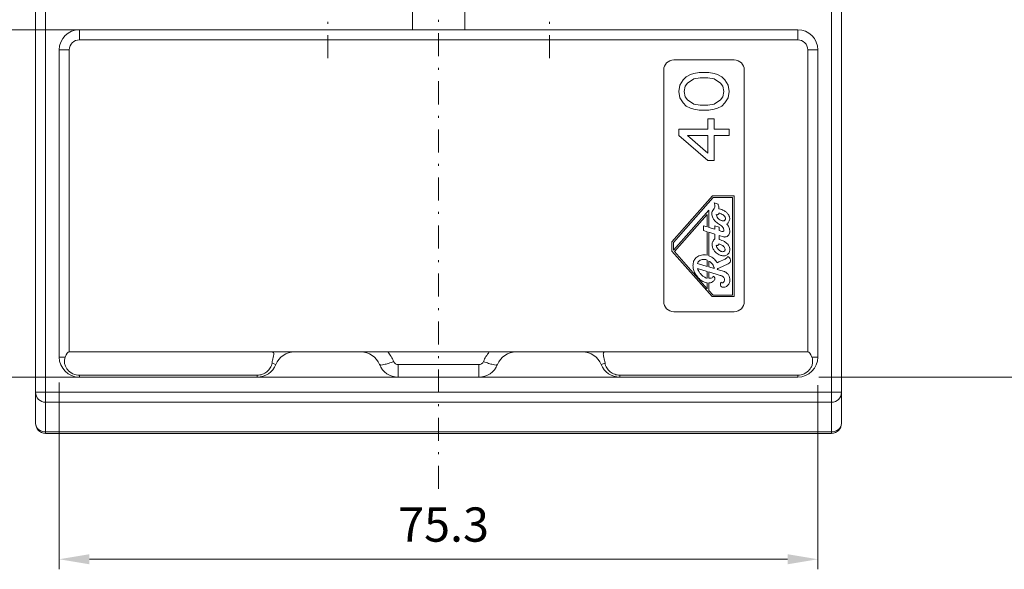
# Model space of a CAD drawing. Units: millimetres. Extents: x -806 to -596, y 432 to 729.
# Drawn here: x -776 to -727, y 573 to 600 of the extents above; entities that cross this region are included whole.
import ezdxf

# ---------------------------------------------------------------- set-up
doc = ezdxf.new("R2010")
doc.units = ezdxf.units.MM
doc.header["$LTSCALE"] = 0.3
doc.linetypes.add('DASHDOT', pattern=[25.4, 12.7, -6.35, 0, -6.35])
doc.layers.add('Cotas', color=7, linetype='Continuous', lineweight=9, true_color=0x4d4f53)
doc.layers.add('Linha de centro', color=250, linetype='DASHDOT', lineweight=9)
doc.layers.add('Linhas', color=7, linetype='Continuous', lineweight=13)
doc.styles.add('ROTO_FERMAX', font='UniversNextW1G-Light.ttf')
doc.dimstyles.new('COTA_ROTOFERMAX', dxfattribs={"dimtxt": 1.7, "dimasz": 1.5, "dimexe": 0.5, "dimexo": 0.75, "dimtad": 1, "dimdec": 1, "dimzin": 1, "dimdsep": 46, "dimtxsty": 'ROTO_FERMAX', "dimcen": 2.5, "dimclrd": 256, "dimclre": 256, "dimclrt": 256, "dimadec": 0, "dimazin": 0, "dimtfac": 1, "dimtdec": 1, "dimtmove": 0, "dimatfit": 2, "dimfxl": 1, "dimlwd": -1, "dimlwe": -1, "dimarcsym": 0})

# ---------------------------------------------------------------- blocks, each defined once
blk = doc.blocks.new('*D84')
at = {"layer": 'Cotas', "transparency": 16777216}
for p, q in [((-774.027, 582.064), (-774.027, 572.788)), ((-736.377, 581.927), (-736.377, 572.788)), ((-737.877, 573.288), (-772.527, 573.288))]:
    blk.add_line(p, q, dxfattribs=at)
for points in [[(-772.527, 573.538), (-772.527, 573.038), (-774.027, 573.288)], [(-737.877, 573.538), (-737.877, 573.038), (-736.377, 573.288)]]:
    blk.add_solid(points, dxfattribs=at)
at = {"layer": 'Defpoints', "color": 0, "transparency": 16777216}
for p in [(-774.027, 582.814), (-736.377, 582.677), (-774.027, 573.288)]:
    blk.add_point(p, dxfattribs=at)
at = {"layer": 'Cotas', "transparency": 16777216, "insert": (-754.952, 574.791), "char_height": 1.7, "width": 7.3125, "attachment_point": 5, "style": 'ROTO_FERMAX'}
blk.add_mtext('75.3', dxfattribs=at)
blk = doc.blocks.new('*D86')
at = {"layer": 'Cotas', "transparency": 16777216}
for p, q in [((-741.19, 599.58), (-781.952, 599.58)), ((-781.452, 583.83), (-781.452, 598.08)), ((-741.349, 582.33), (-781.952, 582.33))]:
    blk.add_line(p, q, dxfattribs=at)
for points in [[(-781.702, 598.08), (-781.202, 598.08), (-781.452, 599.58)], [(-781.702, 583.83), (-781.202, 583.83), (-781.452, 582.33)]]:
    blk.add_solid(points, dxfattribs=at)
at = {"layer": 'Defpoints', "color": 0, "transparency": 16777216}
for p in [(-781.452, 599.58), (-740.44, 599.58), (-740.599, 582.33)]:
    blk.add_point(p, dxfattribs=at)
at = {"layer": 'Cotas', "transparency": 16777216, "insert": (-782.955, 591.205), "char_height": 1.7, "width": 7.3125, "attachment_point": 5, "rotation": 90, "style": 'ROTO_FERMAX'}
blk.add_mtext('34.5', dxfattribs=at)
blk = doc.blocks.new('*D88')
at = {"layer": 'Cotas', "transparency": 16777216}
for p, q in [((-733.202, 610.08), (-720.452, 610.08)), ((-720.952, 583.83), (-720.952, 608.58)), ((-736.324, 582.33), (-720.452, 582.33))]:
    blk.add_line(p, q, dxfattribs=at)
for points in [[(-721.202, 608.58), (-720.702, 608.58), (-720.952, 610.08)], [(-721.202, 583.83), (-720.702, 583.83), (-720.952, 582.33)]]:
    blk.add_solid(points, dxfattribs=at)
at = {"layer": 'Defpoints', "color": 0, "transparency": 16777216}
for p in [(-733.952, 610.08), (-720.952, 610.08), (-737.074, 582.33)]:
    blk.add_point(p, dxfattribs=at)
at = {"layer": 'Cotas', "transparency": 16777216, "insert": (-722.442, 596.205), "char_height": 1.7, "width": 7.125, "attachment_point": 5, "rotation": 90, "style": 'ROTO_FERMAX'}
blk.add_mtext('55.5', dxfattribs=at)

msp = doc.modelspace()

# ---------------------------------------------------------------- linework, layer by layer
at = {"layer": 'Linha de centro', "ltscale": 0.3}
for p, q in [((-755.202, 576.788), (-755.202, 616.58)), ((-760.702, 604.08), (-760.702, 598.08)), ((-749.702, 604.08), (-749.702, 598.08))]:
    msp.add_line(p, q, dxfattribs=at)
at = {"layer": 'Linhas'}
for p, q in [((-774.702, 613.83), (-774.702, 579.538)), ((-735.702, 613.83), (-735.702, 579.538)), ((-775.202, 580.039), (-775.202, 613.33)), ((-735.202, 613.33), (-735.202, 580.038)), ((-756.502, 599.58), (-756.502, 601.18)), ((-753.902, 599.58), (-753.902, 601.18)), ((-737.377, 599.58), (-773.027, 599.58)), ((-773.027, 599.58), (-773.027, 599.08)), ((-737.377, 599.58), (-737.377, 599.08)), ((-737.377, 599.08), (-773.027, 599.08)), ((-774.027, 598.58), (-773.527, 598.58)), ((-774.027, 598.58), (-774.027, 583.33)), ((-773.527, 598.58), (-773.527, 583.58)), ((-736.877, 583.58), (-736.877, 598.58)), ((-736.377, 598.58), (-736.877, 598.58)), ((-736.377, 598.58), (-736.377, 583.33)), ((-740.527, 598.08), (-743.527, 598.08)), ((-744.027, 597.58), (-744.027, 586.08)), ((-742.905, 597.246), (-743.064, 597.09)), ((-742.692, 597.351), (-742.905, 597.246)), ((-742.532, 597.403), (-742.692, 597.351)), ((-742.266, 597.455), (-742.532, 597.403)), ((-742.532, 597.142), (-742.213, 597.194)), ((-741.788, 597.455), (-742.266, 597.455)), ((-742.213, 597.194), (-741.841, 597.194)), ((-741.841, 597.194), (-741.522, 597.142)), ((-741.522, 597.403), (-741.788, 597.455)), ((-741.362, 597.351), (-741.522, 597.403)), ((-741.149, 597.246), (-741.362, 597.351)), ((-740.99, 597.09), (-741.149, 597.246)), ((-740.027, 586.08), (-740.027, 597.58)), ((-743.224, 596.83), (-743.277, 596.517)), ((-743.064, 597.09), (-743.224, 596.83)), ((-743.011, 596.517), (-742.958, 596.778)), ((-742.958, 596.778), (-742.852, 596.934)), ((-742.852, 596.934), (-742.532, 597.142)), ((-741.522, 597.142), (-741.203, 596.934)), ((-741.203, 596.934), (-741.096, 596.778)), ((-741.096, 596.778), (-741.043, 596.517)), ((-740.83, 596.83), (-740.99, 597.09)), ((-740.777, 596.517), (-740.83, 596.83)), ((-743.277, 596.517), (-743.224, 596.205)), ((-743.224, 596.205), (-743.064, 595.944)), ((-742.958, 596.257), (-743.011, 596.517)), ((-742.852, 596.101), (-742.958, 596.257)), ((-741.096, 596.257), (-741.203, 596.101)), ((-741.043, 596.517), (-741.096, 596.257)), ((-740.99, 595.944), (-740.83, 596.205)), ((-740.83, 596.205), (-740.777, 596.517)), ((-743.064, 595.944), (-742.905, 595.788)), ((-742.905, 595.788), (-742.692, 595.684)), ((-742.532, 595.892), (-742.852, 596.101)), ((-742.213, 595.84), (-742.532, 595.892)), ((-741.841, 595.84), (-742.213, 595.84)), ((-741.522, 595.892), (-741.841, 595.84)), ((-741.203, 596.101), (-741.522, 595.892)), ((-741.362, 595.684), (-741.149, 595.788)), ((-741.149, 595.788), (-740.99, 595.944)), ((-742.692, 595.684), (-742.532, 595.632)), ((-742.532, 595.632), (-742.266, 595.58)), ((-742.266, 595.58), (-741.788, 595.58)), ((-741.788, 595.58), (-741.522, 595.632)), ((-741.522, 595.632), (-741.362, 595.684)), ((-741.841, 595.163), (-741.841, 594.642)), ((-741.522, 595.163), (-741.841, 595.163)), ((-741.522, 594.642), (-741.522, 595.163)), ((-743.277, 594.642), (-743.277, 594.33)), ((-741.841, 594.642), (-743.277, 594.642)), ((-743.277, 594.33), (-741.841, 593.08)), ((-741.841, 593.444), (-742.852, 594.33)), ((-742.852, 594.33), (-741.841, 594.33)), ((-741.841, 594.33), (-741.841, 593.444)), ((-740.777, 594.642), (-741.522, 594.642)), ((-741.522, 593.08), (-741.522, 594.33)), ((-741.522, 594.33), (-740.777, 594.33)), ((-740.777, 594.33), (-740.777, 594.642)), ((-741.841, 593.08), (-741.522, 593.08)), ((-741.612, 591.33), (-743.627, 589.052)), ((-740.527, 591.33), (-741.612, 591.33)), ((-740.527, 586.33), (-740.527, 591.33)), ((-743.547, 589.022), (-741.576, 591.25)), ((-741.576, 591.25), (-740.607, 591.25)), ((-741.33, 590.92), (-741.526, 590.983)), ((-740.607, 591.25), (-740.607, 586.393)), ((-741.787, 590.619), (-743.547, 588.629)), ((-743.497, 588.565), (-741.867, 590.407)), ((-741.867, 590.407), (-741.867, 589.791)), ((-741.787, 589.766), (-741.787, 590.619)), ((-742.046, 589.846), (-742.046, 589.605)), ((-741.867, 589.791), (-742.046, 589.846)), ((-741.482, 589.843), (-741.482, 589.671)), ((-741.271, 589.775), (-741.482, 589.843)), ((-742.046, 589.605), (-741.867, 589.549)), ((-741.867, 589.549), (-741.867, 588.385)), ((-741.482, 589.671), (-741.787, 589.766)), ((-741.787, 588.36), (-741.787, 589.524)), ((-741.787, 589.524), (-741.482, 589.429)), ((-741.482, 589.429), (-741.482, 589.256)), ((-741.271, 589.606), (-741.271, 589.775)), ((-741.141, 589.565), (-741.271, 589.606)), ((-741.271, 589.157), (-741.271, 589.363)), ((-741.271, 589.363), (-741.06, 589.297)), ((-743.627, 589.052), (-743.627, 588.59)), ((-743.547, 588.629), (-743.547, 589.022)), ((-743.627, 588.59), (-741.627, 586.33)), ((-741.867, 586.722), (-743.497, 588.565)), ((-741.867, 587.83), (-742.348, 587.974)), ((-741.867, 588.146), (-741.867, 587.83)), ((-741.787, 587.806), (-741.787, 588.095)), ((-740.973, 588.194), (-741.296, 588.049)), ((-741.292, 587.747), (-740.82, 587.958)), ((-742.349, 587.728), (-741.867, 587.582)), ((-741.867, 587.582), (-741.867, 587.243)), ((-741.516, 587.724), (-741.787, 587.806)), ((-741.787, 587.241), (-741.787, 587.557)), ((-741.787, 587.557), (-741.218, 587.385)), ((-741.013, 587.573), (-741.367, 587.68)), ((-741.867, 587.011), (-741.867, 586.722)), ((-741.787, 586.631), (-741.787, 587.011)), ((-741.149, 587.016), (-741.188, 587.039)), ((-741.576, 586.393), (-741.787, 586.631)), ((-741.627, 586.33), (-740.527, 586.33)), ((-740.607, 586.393), (-741.576, 586.393)), ((-743.527, 585.58), (-740.527, 585.58)), ((-773.527, 583.58), (-736.877, 583.58)), ((-774.027, 583.33), (-773.732, 583.33)), ((-763.275, 582.955), (-763.465, 583.031)), ((-747.129, 582.955), (-746.94, 583.031)), ((-736.377, 583.33), (-736.672, 583.33)), ((-757.202, 582.33), (-757.202, 582.95)), ((-757.202, 582.95), (-753.202, 582.95)), ((-753.202, 582.33), (-753.202, 582.95)), ((-773.027, 582.427), (-764.202, 582.427)), ((-773.027, 582.33), (-773.027, 582.427)), ((-764.202, 582.33), (-773.027, 582.33)), ((-764.202, 582.33), (-764.202, 582.427)), ((-753.202, 582.33), (-757.202, 582.33)), ((-746.202, 582.33), (-746.202, 582.427)), ((-746.202, 582.427), (-737.377, 582.427)), ((-737.377, 582.33), (-746.202, 582.33)), ((-737.377, 582.33), (-737.377, 582.427)), ((-735.202, 581.58), (-775.202, 581.58)), ((-774.702, 581.08), (-735.702, 581.08)), ((-735.702, 579.611), (-774.702, 579.611)), ((-735.702, 579.538), (-774.702, 579.538))]:
    msp.add_line(p, q, dxfattribs=at)
for centre, radius, start, end in [((-773.027, 598.58), 1, 90, 180), ((-737.377, 598.58), 1, 0, 90), ((-773.027, 598.58), 0.5, 90, 180), ((-737.377, 598.58), 0.5, 0, 90), ((-743.527, 597.58), 0.5, 90, 180), ((-740.527, 597.58), 0.5, 0, 90), ((-741.197, 587.828), 0.242, 114.0636, 133.8709), ((-741.072, 588.415), 0.242, 294.0636, 335.3375), ((-740.897, 588.13), 0.189, 294.0636, 76.0495), ((-741.225, 587.596), 0.165, 114.0636, 149.5592), ((-743.527, 586.08), 0.5, 180, 270), ((-740.527, 586.08), 0.5, 270, 0), ((-762.348, 582.58), 1, 90, 157.9757), ((-759.056, 582.58), 1, 22.0243, 90), ((-759.066, 582.444), 1.761, 22.0913, 40.1826), ((-751.339, 582.444), 1.761, 139.8179, 157.9095), ((-751.348, 582.58), 1, 90, 157.9757), ((-748.056, 582.58), 1, 22.0243, 90), ((-773.027, 583.33), 1, 180, 270), ((-757.202, 583.2), 0.25, 202.0283, 269.996), ((-753.202, 583.2), 0.25, 270.004, 337.9717), ((-737.377, 583.33), 1, 270, 0), ((-764.202, 583.33), 1, 270, 337.9757), ((-757.202, 583.33), 1, 202.0243, 270), ((-753.202, 583.33), 1, 270, 337.9757), ((-746.202, 583.33), 1, 202.0243, 270), ((-774.702, 581.58), 0.5, 180, 270), ((-735.702, 581.58), 0.5, 270, 0), ((-774.702, 580.038), 0.5, 179.997, 269.1604), ((-735.702, 580.038), 0.5, 271.314, 359.997), ((-774.702, 580.044), 0.506, 269.1367, 269.9746), ((-735.702, 580.031), 0.493, 270.0007, 271.33)]:
    msp.add_arc(centre, radius, start, end, dxfattribs=at)
for centre, start_param, end_param in [((-773.527, 580.744), -3.141593, -2.718532), ((-736.877, 580.744), -3.564654, -3.141593)]:
    msp.add_ellipse(centre, major_axis=(0, -2.836), ratio=0.176327, start_param=start_param, end_param=end_param, dxfattribs=at)
for points, knots in [([(-741.526, 590.983), (-741.513, 590.961), (-741.5, 590.921), (-741.49, 590.848), (-741.477, 590.77), (-741.534, 590.688), (-741.598, 590.615), (-741.642, 590.508), (-741.637, 590.395), (-741.604, 590.268), (-741.53, 590.131), (-741.419, 590.02), (-741.302, 589.943), (-741.197, 589.887), (-741.119, 589.812), (-741.066, 589.736), (-741.044, 589.672), (-741.029, 589.619), (-741.05, 589.577), (-741.085, 589.56), (-741.117, 589.561), (-741.133, 589.564), (-741.141, 589.565)], [0, 0, 0, 0, 0.040923, 0.071714, 0.124368, 0.16744, 0.231828, 0.289543, 0.356361, 0.417993, 0.508572, 0.614531, 0.679395, 0.743464, 0.813634, 0.859684, 0.897483, 0.928124, 0.946234, 0.972498, 0.987684, 1, 1, 1, 1]), ([(-741.284, 590.688), (-741.284, 590.707), (-741.287, 590.755), (-741.302, 590.833), (-741.32, 590.89), (-741.33, 590.92)], [0, 0, 0, 0, 0.244861, 0.60353, 1, 1, 1, 1]), ([(-741.426, 590.399), (-741.415, 590.395), (-741.384, 590.39), (-741.334, 590.402), (-741.294, 590.435), (-741.284, 590.462), (-741.283, 590.473)], [0, 0, 0, 0, 0.18079, 0.52, 0.826156, 1, 1, 1, 1]), ([(-741.18, 590.107), (-741.202, 590.116), (-741.262, 590.147), (-741.336, 590.223), (-741.394, 590.314), (-741.418, 590.373), (-741.426, 590.399)], [0, 0, 0, 0, 0.179866, 0.511232, 0.796266, 1, 1, 1, 1]), ([(-740.895, 589.932), (-740.879, 589.945), (-740.847, 589.972), (-740.801, 590.026), (-740.768, 590.097), (-740.751, 590.169), (-740.751, 590.232), (-740.761, 590.283), (-740.781, 590.345), (-740.829, 590.427), (-740.914, 590.524), (-741.031, 590.6), (-741.156, 590.655), (-741.238, 590.678), (-741.284, 590.688)], [0, 0, 0, 0, 0.055013, 0.114641, 0.194291, 0.268783, 0.314841, 0.365832, 0.413412, 0.493141, 0.624379, 0.766031, 0.872344, 1, 1, 1, 1]), ([(-741.283, 590.473), (-741.26, 590.469), (-741.204, 590.455), (-741.123, 590.418), (-741.04, 590.358), (-740.979, 590.289), (-740.951, 590.219), (-740.959, 590.169), (-740.982, 590.128), (-741.028, 590.095), (-741.093, 590.081), (-741.145, 590.094), (-741.174, 590.105), (-741.18, 590.107)], [0, 0, 0, 0, 0.094136, 0.233088, 0.35914, 0.509442, 0.601769, 0.653323, 0.707932, 0.787324, 0.875785, 0.971811, 1, 1, 1, 1]), ([(-741.06, 589.297), (-741.049, 589.294), (-741.022, 589.289), (-740.96, 589.286), (-740.863, 589.321), (-740.774, 589.412), (-740.737, 589.539), (-740.756, 589.676), (-740.803, 589.813), (-740.862, 589.899), (-740.895, 589.932)], [0, 0, 0, 0, 0.038493, 0.096018, 0.208863, 0.378488, 0.50894, 0.646247, 0.843749, 1, 1, 1, 1]), ([(-741.482, 589.256), (-741.482, 589.249), (-741.484, 589.231), (-741.497, 589.199), (-741.528, 589.149), (-741.573, 589.096), (-741.606, 589.035), (-741.629, 588.969), (-741.63, 588.862), (-741.587, 588.725), (-741.496, 588.557), (-741.362, 588.445), (-741.205, 588.381), (-741.088, 588.345), (-740.952, 588.353), (-740.877, 588.395), (-740.84, 588.432), (-740.838, 588.434)], [0, 0, 0, 0, 0.014596, 0.036173, 0.068297, 0.133429, 0.173664, 0.208986, 0.272276, 0.384288, 0.494996, 0.652938, 0.723802, 0.835526, 0.895037, 0.993732, 1, 1, 1, 1]), ([(-741.425, 588.879), (-741.421, 588.877), (-741.408, 588.874), (-741.38, 588.872), (-741.342, 588.877), (-741.305, 588.898), (-741.289, 588.925), (-741.285, 588.94), (-741.284, 588.946)], [0, 0, 0, 0, 0.079271, 0.224122, 0.477697, 0.730216, 0.903022, 1, 1, 1, 1]), ([(-741.203, 588.584), (-741.22, 588.593), (-741.257, 588.617), (-741.315, 588.665), (-741.364, 588.731), (-741.401, 588.805), (-741.418, 588.854), (-741.425, 588.879)], [0, 0, 0, 0, 0.150848, 0.347968, 0.592781, 0.793879, 1, 1, 1, 1]), ([(-741.284, 588.946), (-741.26, 588.939), (-741.213, 588.922), (-741.135, 588.886), (-741.061, 588.834), (-741.005, 588.764), (-740.979, 588.702), (-740.975, 588.648), (-740.997, 588.604), (-741.036, 588.575), (-741.085, 588.558), (-741.141, 588.559), (-741.181, 588.574), (-741.201, 588.583), (-741.203, 588.584)], [0, 0, 0, 0, 0.101346, 0.206426, 0.355245, 0.473279, 0.570678, 0.629486, 0.693681, 0.764864, 0.825328, 0.909099, 0.989928, 1, 1, 1, 1]), ([(-740.838, 588.434), (-740.817, 588.455), (-740.774, 588.514), (-740.74, 588.617), (-740.739, 588.724), (-740.774, 588.831), (-740.859, 588.955), (-741.026, 589.084), (-741.183, 589.139), (-741.271, 589.157)], [0, 0, 0, 0, 0.085702, 0.21025, 0.305867, 0.394316, 0.532047, 0.735298, 1, 1, 1, 1]), ([(-741.867, 588.385), (-741.918, 588.399), (-742.06, 588.419), (-742.284, 588.372), (-742.469, 588.229), (-742.561, 588.062), (-742.576, 587.894), (-742.57, 587.714), (-742.506, 587.522), (-742.384, 587.342), (-742.234, 587.179), (-742.057, 587.056), (-741.925, 587.015), (-741.867, 587.011)], [0, 0, 0, 0, 0.071547, 0.191608, 0.29914, 0.379287, 0.441674, 0.525474, 0.622115, 0.710919, 0.81837, 0.920788, 1, 1, 1, 1]), ([(-742.348, 587.974), (-742.346, 588.008), (-742.319, 588.053), (-742.253, 588.121), (-742.169, 588.16), (-742.057, 588.185), (-741.955, 588.175), (-741.887, 588.154), (-741.867, 588.146)], [0, 0, 0, 0, 0.147822, 0.291754, 0.478867, 0.627539, 0.889487, 1, 1, 1, 1]), ([(-741.365, 588.003), (-741.365, 588.003), (-741.378, 588.023), (-741.411, 588.072), (-741.49, 588.176), (-741.617, 588.283), (-741.733, 588.341), (-741.787, 588.36)], [0, 0, 0, 0, 0.001544, 0.126054, 0.315468, 0.697243, 1, 1, 1, 1]), ([(-741.787, 588.095), (-741.736, 588.068), (-741.658, 588.006), (-741.579, 587.899), (-741.538, 587.811), (-741.523, 587.756), (-741.517, 587.731), (-741.516, 587.727), (-741.516, 587.724)], [0, 0, 0, 0, 0.363584, 0.622588, 0.83704, 0.972675, 0.981507, 1, 1, 1, 1]), ([(-741.867, 587.243), (-741.881, 587.243), (-741.924, 587.254), (-742.012, 587.293), (-742.112, 587.369), (-742.21, 587.47), (-742.281, 587.565), (-742.324, 587.655), (-742.345, 587.704), (-742.349, 587.728)], [0, 0, 0, 0, 0.056496, 0.186949, 0.402831, 0.580858, 0.777318, 0.899939, 1, 1, 1, 1]), ([(-740.782, 586.984), (-740.776, 586.998), (-740.758, 587.043), (-740.742, 587.121), (-740.741, 587.228), (-740.767, 587.326), (-740.821, 587.43), (-740.894, 587.506), (-740.968, 587.552), (-741.002, 587.569), (-741.013, 587.573)], [0, 0, 0, 0, 0.063022, 0.204839, 0.340315, 0.512977, 0.630313, 0.839543, 0.948516, 1, 1, 1, 1]), ([(-741.787, 587.011), (-741.762, 587.011), (-741.7, 587.017), (-741.599, 587.054), (-741.507, 587.134), (-741.481, 587.262), (-741.524, 587.328), (-741.569, 587.347)], [0, 0, 0, 0, 0.139963, 0.339364, 0.589385, 0.781941, 1, 1, 1, 1]), ([(-741.569, 587.347), (-741.57, 587.336), (-741.582, 587.304), (-741.636, 587.257), (-741.713, 587.241), (-741.767, 587.24), (-741.786, 587.241), (-741.787, 587.241)], [0, 0, 0, 0, 0.120066, 0.384394, 0.771311, 0.993343, 1, 1, 1, 1]), ([(-741.218, 587.385), (-741.199, 587.378), (-741.165, 587.367), (-741.114, 587.344), (-741.063, 587.306), (-741.025, 587.252), (-741.005, 587.188), (-741.006, 587.13), (-741.027, 587.08), (-741.054, 587.044), (-741.086, 587.019), (-741.121, 587.011), (-741.141, 587.014), (-741.149, 587.016)], [0, 0, 0, 0, 0.107953, 0.187964, 0.298946, 0.44353, 0.529183, 0.651832, 0.747664, 0.813275, 0.892992, 0.954732, 1, 1, 1, 1]), ([(-741.188, 587.039), (-741.195, 587.028), (-741.207, 587.002), (-741.215, 586.957), (-741.214, 586.904), (-741.191, 586.852), (-741.155, 586.816), (-741.108, 586.794), (-741.051, 586.788), (-740.979, 586.799), (-740.893, 586.836), (-740.825, 586.905), (-740.793, 586.961), (-740.782, 586.984)], [0, 0, 0, 0, 0.056157, 0.118299, 0.198136, 0.279962, 0.354314, 0.41142, 0.500219, 0.594925, 0.723698, 0.892392, 1, 1, 1, 1]), ([(-763.466, 583.58), (-763.453, 583.58), (-763.427, 583.577), (-763.383, 583.547), (-763.375, 583.477), (-763.387, 583.404), (-763.403, 583.329), (-763.421, 583.255), (-763.443, 583.156), (-763.457, 583.082), (-763.465, 583.031)], [0, 0, 0, 0, 0.063429, 0.126383, 0.249851, 0.374771, 0.499824, 0.624897, 0.749963, 1, 1, 1, 1]), ([(-746.94, 583.031), (-746.947, 583.082), (-746.961, 583.156), (-746.983, 583.255), (-747.001, 583.329), (-747.017, 583.404), (-747.029, 583.477), (-747.021, 583.547), (-746.977, 583.577), (-746.951, 583.58), (-746.938, 583.58)], [0, 0, 0, 0, 0.250085, 0.375174, 0.500272, 0.625347, 0.750285, 0.873751, 0.936581, 1, 1, 1, 1]), ([(-773.027, 582.427), (-773.139, 582.427), (-773.365, 582.476), (-773.593, 582.652), (-773.714, 582.841), (-773.784, 583.052), (-773.772, 583.228), (-773.732, 583.33)], [0, 0, 0, 0, 0.251944, 0.502448, 0.627836, 0.752848, 1, 1, 1, 1]), ([(-763.465, 583.031), (-763.477, 582.947), (-763.537, 582.781), (-763.71, 582.584), (-763.941, 582.456), (-764.115, 582.427), (-764.202, 582.427)], [0, 0, 0, 0, 0.248103, 0.497512, 0.748321, 1, 1, 1, 1]), ([(-758.129, 582.955), (-758.126, 582.947), (-758.102, 582.934), (-758.027, 582.931), (-757.885, 582.956), (-757.675, 583.016), (-757.518, 583.073), (-757.434, 583.106)], [0, 0, 0, 0, 0.036094, 0.097949, 0.311297, 0.625613, 1, 1, 1, 1]), ([(-752.275, 582.955), (-752.278, 582.947), (-752.302, 582.934), (-752.377, 582.931), (-752.519, 582.956), (-752.729, 583.016), (-752.886, 583.073), (-752.97, 583.106)], [0, 0, 0, 0, 0.036094, 0.097949, 0.311299, 0.625616, 1, 1, 1, 1]), ([(-746.202, 582.427), (-746.289, 582.427), (-746.463, 582.456), (-746.694, 582.584), (-746.867, 582.781), (-746.927, 582.947), (-746.94, 583.031)], [0, 0, 0, 0, 0.251693, 0.502514, 0.751936, 1, 1, 1, 1]), ([(-736.672, 583.33), (-736.632, 583.228), (-736.62, 583.052), (-736.691, 582.841), (-736.811, 582.652), (-737.04, 582.476), (-737.265, 582.427), (-737.377, 582.427)], [0, 0, 0, 0, 0.247187, 0.372208, 0.497598, 0.748087, 1, 1, 1, 1]), ([(-775.202, 580.038), (-775.202, 579.982), (-775.174, 579.866), (-775.021, 579.675), (-774.827, 579.611), (-774.702, 579.611)], [0, 0, 0, 0, 0.233364, 0.478034, 1, 1, 1, 1]), ([(-735.202, 580.038), (-735.202, 579.982), (-735.23, 579.866), (-735.383, 579.675), (-735.577, 579.611), (-735.702, 579.611)], [0, 0, 0, 0, 0.233429, 0.478174, 1, 1, 1, 1])]:
    msp.add_open_spline(points, degree=3, knots=knots, dxfattribs=at)

# ---------------------------------------------------------------- dimensions: what is measured, and where the dimension line sits
at = {"layer": 'Cotas'}
for base, p1, p2, angle, picture, middle in [((-720.952, 610.08), (-737.074, 582.33), (-733.952, 610.08), 90, '*D88', (-720.952, 596.205)), ((-781.452, 599.58), (-740.599, 582.33), (-740.44, 599.58), 90, '*D86', (-781.452, 591.205)), ((-774.027, 573.288), (-736.377, 582.677), (-774.027, 582.814), 180, '*D84', (-754.952, 573.288))]:
    dim = msp.add_linear_dim(base=base, p1=p1, p2=p2, angle=angle, dimstyle='COTA_ROTOFERMAX', override={"dimlfac": 2}, dxfattribs=at)
    dim.commit()
    dim.dimension.update_dxf_attribs({"geometry": picture, "text_midpoint": middle, "dimtype": 160})

doc.saveas('drawing.dxf')
